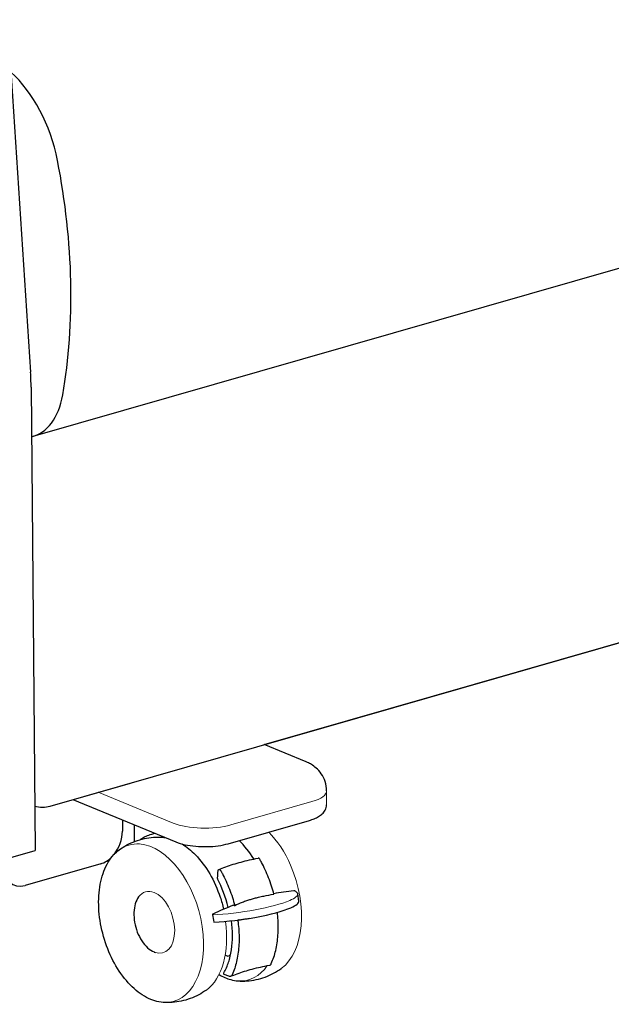
# Model space of a CAD drawing. Units: inches. Extents: x 0 to 10, y 0.14 to 7.99.
# Drawn here: x 5.19 to 6.06, y 1.68 to 3.13 of the extents above; entities that cross this region are included whole.
import ezdxf

# ---------------------------------------------------------------- set-up
doc = ezdxf.new("R2010")
doc.units = ezdxf.units.IN
doc.header["$MEASUREMENT"] = 0
doc.layers.add('Visible (ANSI)', color=7, linetype='Continuous')
doc.layers.add('Visible Narrow (ANSI)', color=7, linetype='Continuous')

# ---------------------------------------------------------------- blocks, each defined once
blk = doc.blocks.new('block 7')
at = {"layer": 'Visible Narrow (ANSI)', "color": 7, "lineweight": 18}
blk.add_open_spline([(5.2124, 2.5122), (5.212, 2.512), (5.2117, 2.5117), (5.2114, 2.5114)], degree=3, dxfattribs=at)
blk = doc.blocks.new('block 22')
at = {"layer": 'Visible Narrow (ANSI)', "color": 7, "lineweight": 18}
blk.add_lwpolyline([(5.6242, 1.9749), (5.5048, 1.9407)], dxfattribs=at)
blk = doc.blocks.new('block 23')
at = {"layer": 'Visible Narrow (ANSI)', "color": 7, "lineweight": 18}
blk.add_open_spline([(5.6242, 1.9749), (5.6378, 1.9788), (5.6457, 1.9846), (5.6457, 1.9907)], degree=3, dxfattribs=at)
blk = doc.blocks.new('block 24')
at = {"layer": 'Visible Narrow (ANSI)', "color": 7, "lineweight": 18}
blk.add_open_spline([(5.4199, 1.9433), (5.4413, 1.9345), (5.4793, 1.9333), (5.5048, 1.9407)], degree=3, dxfattribs=at)
blk = doc.blocks.new('block 25')
at = {"layer": 'Visible Narrow (ANSI)', "color": 7, "lineweight": 18}
blk.add_lwpolyline([(5.4199, 1.9433), (5.3096, 1.9886)], dxfattribs=at)
blk = doc.blocks.new('block 32')
at = {"layer": 'Visible Narrow (ANSI)', "color": 7, "lineweight": 18}
blk.add_open_spline([(5.5172, 1.8009), (5.522, 1.8015), (5.5269, 1.8022), (5.5317, 1.803)], degree=3, dxfattribs=at)
blk = doc.blocks.new('block 33')
at = {"layer": 'Visible Narrow (ANSI)', "color": 7, "lineweight": 18}
blk.add_open_spline([(5.4779, 1.8083), (5.5169, 1.8097), (5.5677, 1.8191), (5.5914, 1.8294), (5.5996, 1.8329), (5.6037, 1.8363), (5.6033, 1.839)], degree=3, knots=[0, 0, 0, 0, 1, 1, 1, 2, 2, 2, 2], dxfattribs=at)
blk = doc.blocks.new('block 36')
at = {"layer": 'Visible Narrow (ANSI)', "color": 7, "lineweight": 18}
blk.add_open_spline([(5.3924, 1.7532), (5.409, 1.7467), (5.4223, 1.7611), (5.4221, 1.7854), (5.4219, 1.8097), (5.4084, 1.8347), (5.3918, 1.8412), (5.383, 1.8446), (5.3747, 1.8422), (5.369, 1.8346)], degree=3, knots=[0, 0, 0, 0, 1, 1, 1, 2, 2, 2, 3, 3, 3, 3], dxfattribs=at)
blk = doc.blocks.new('block 37')
at = {"layer": 'Visible Narrow (ANSI)', "color": 7, "lineweight": 18}
blk.add_open_spline([(5.4051, 1.6793), (5.4465, 1.6765), (5.4722, 1.7265), (5.4626, 1.7909), (5.453, 1.8553), (5.4116, 1.9097), (5.3702, 1.9125), (5.3595, 1.9133), (5.3494, 1.9104), (5.3406, 1.904)], degree=3, knots=[0, 0, 0, 0, 1, 1, 1, 2, 2, 2, 3, 3, 3, 3], dxfattribs=at)
blk = doc.blocks.new('block 38')
at = {"layer": 'Visible Narrow (ANSI)', "color": 7, "lineweight": 18}
blk.add_open_spline([(5.4085, 1.9218), (5.4071, 1.922), (5.4056, 1.9222), (5.4042, 1.9223)], degree=3, dxfattribs=at)
blk = doc.blocks.new('block 39')
at = {"layer": 'Visible Narrow (ANSI)', "color": 7, "lineweight": 18}
blk.add_open_spline([(5.4687, 1.6975), (5.4921, 1.7145), (5.503, 1.7538), (5.4968, 1.7986)], degree=3, dxfattribs=at)
blk = doc.blocks.new('block 40')
at = {"layer": 'Visible Narrow (ANSI)', "color": 7, "lineweight": 18}
blk.add_open_spline([(5.579, 1.7292), (5.6126, 1.7535), (5.6187, 1.8216), (5.5927, 1.8813), (5.5844, 1.9006), (5.5732, 1.9174), (5.5605, 1.93)], degree=3, knots=[0, 0, 0, 0, 1, 1, 1, 2, 2, 2, 2], dxfattribs=at)
blk = doc.blocks.new('block 41')
at = {"layer": 'Visible Narrow (ANSI)', "color": 7, "lineweight": 18}
blk.add_open_spline([(5.5154, 1.7109), (5.5324, 1.7098), (5.5476, 1.7177), (5.5584, 1.7334)], degree=3, dxfattribs=at)
blk = doc.blocks.new('block 53')
at = {"layer": 'Visible Narrow (ANSI)', "color": 7, "lineweight": 18}
blk.add_lwpolyline([(5.6457, 1.9703), (5.6457, 1.9907)], dxfattribs=at)
blk = doc.blocks.new('block 59')
at = {"layer": 'Visible (ANSI)', "color": 7, "lineweight": 25}
blk.add_open_spline([(5.216, 1.9683), (5.2235, 1.9661), (5.2314, 1.9661), (5.2389, 1.9683)], degree=3, dxfattribs=at)
blk = doc.blocks.new('block 60')
at = {"layer": 'Visible (ANSI)', "color": 7, "lineweight": 25}
blk.add_lwpolyline([(5.2389, 1.9683), (6.7033, 2.3885)], dxfattribs=at)
blk = doc.blocks.new('block 62')
at = {"layer": 'Visible (ANSI)', "color": 7, "lineweight": 25}
blk.add_open_spline([(5.2114, 2.512), (5.2344, 2.5172), (5.2515, 2.54), (5.2573, 2.5734)], degree=3, dxfattribs=at)
blk = doc.blocks.new('block 64')
at = {"layer": 'Visible (ANSI)', "color": 7, "lineweight": 25}
blk.add_open_spline([(5.2573, 2.5734), (5.2758, 2.6788), (5.2732, 2.798), (5.2496, 2.9185)], degree=3, dxfattribs=at)
blk = doc.blocks.new('block 66')
at = {"layer": 'Visible (ANSI)', "color": 7, "lineweight": 25}
blk.add_open_spline([(5.2496, 2.9185), (5.2394, 2.9708), (5.2139, 3.0192), (5.1811, 3.0484)], degree=3, dxfattribs=at)
blk = doc.blocks.new('block 70')
at = {"layer": 'Visible (ANSI)', "color": 7, "lineweight": 25}
blk.add_lwpolyline([(5.2138, 2.5126), (6.7419, 2.9511)], dxfattribs=at)
blk = doc.blocks.new('block 132')
at = {"layer": 'Visible (ANSI)', "color": 7, "lineweight": 25}
blk.add_lwpolyline([(5.0255, 1.8481), (5.2165, 1.9029)], dxfattribs=at)
blk = doc.blocks.new('block 134')
at = {"layer": 'Visible (ANSI)', "color": 7, "lineweight": 25}
blk.add_lwpolyline([(5.2107, 2.5851), (5.2165, 1.9029)], dxfattribs=at)
blk = doc.blocks.new('block 136')
at = {"layer": 'Visible (ANSI)', "color": 7, "lineweight": 25}
blk.add_open_spline([(5.2107, 2.5851), (5.2107, 2.5923), (5.2104, 2.5996), (5.21, 2.607)], degree=3, dxfattribs=at)
blk = doc.blocks.new('block 138')
at = {"layer": 'Visible (ANSI)', "color": 7, "lineweight": 25}
blk.add_lwpolyline([(5.1761, 3.1258), (5.21, 2.607)], dxfattribs=at)
blk = doc.blocks.new('block 168')
at = {"layer": 'Visible (ANSI)', "color": 7, "lineweight": 25}
blk.add_open_spline([(5.216, 1.9683), (5.2235, 1.9661), (5.2314, 1.9661), (5.2389, 1.9683)], degree=3, dxfattribs=at)
blk = doc.blocks.new('block 169')
at = {"layer": 'Visible (ANSI)', "color": 7, "lineweight": 25}
blk.add_lwpolyline([(5.2389, 1.9683), (5.3571, 2.0022)], dxfattribs=at)
blk = doc.blocks.new('block 170')
at = {"layer": 'Visible (ANSI)', "color": 7, "lineweight": 25}
blk.add_lwpolyline([(5.5539, 2.0587), (6.3631, 2.2909)], dxfattribs=at)
blk = doc.blocks.new('block 175')
at = {"layer": 'Visible (ANSI)', "color": 7, "lineweight": 25}
blk.add_lwpolyline([(5.0255, 1.8481), (5.2165, 1.9029)], dxfattribs=at)
blk = doc.blocks.new('block 176')
at = {"layer": 'Visible (ANSI)', "color": 7, "lineweight": 25}
blk.add_lwpolyline([(5.2107, 2.5851), (5.2165, 1.9029)], dxfattribs=at)
blk = doc.blocks.new('block 180')
at = {"layer": 'Visible (ANSI)', "color": 7, "lineweight": 25}
blk.add_open_spline([(5.3329, 1.8972), (5.3406, 1.9068), (5.3451, 1.9194), (5.3451, 1.9314)], degree=3, dxfattribs=at)
blk = doc.blocks.new('block 181')
at = {"layer": 'Visible (ANSI)', "color": 7, "lineweight": 25}
blk.add_open_spline([(5.3132, 1.8833), (5.3192, 1.885), (5.325, 1.8886), (5.33, 1.8939)], degree=3, dxfattribs=at)
blk = doc.blocks.new('block 183')
at = {"layer": 'Visible (ANSI)', "color": 7, "lineweight": 25}
blk.add_open_spline([(5.17, 1.8812), (5.17, 1.8596), (5.1842, 1.8462), (5.2018, 1.8513)], degree=3, dxfattribs=at)
blk = doc.blocks.new('block 185')
at = {"layer": 'Visible (ANSI)', "color": 7, "lineweight": 25}
blk.add_lwpolyline([(5.3451, 1.9478), (5.3451, 1.9314)], dxfattribs=at)
blk = doc.blocks.new('block 187')
at = {"layer": 'Visible (ANSI)', "color": 7, "lineweight": 25}
blk.add_lwpolyline([(5.3132, 1.8833), (5.2018, 1.8513)], dxfattribs=at)
blk = doc.blocks.new('block 209')
at = {"layer": 'Visible (ANSI)', "color": 7, "lineweight": 25}
blk.add_lwpolyline([(5.6155, 2.0334), (5.5539, 2.0587)], dxfattribs=at)
blk = doc.blocks.new('block 210')
at = {"layer": 'Visible (ANSI)', "color": 7, "lineweight": 25}
blk.add_open_spline([(5.6457, 1.9907), (5.6457, 1.9955), (5.6449, 2.0001), (5.6436, 2.0043), (5.6421, 2.0088), (5.6401, 2.0126), (5.6379, 2.0158), (5.6354, 2.0194), (5.6328, 2.0221), (5.6304, 2.0243), (5.6279, 2.0264), (5.6256, 2.028), (5.6235, 2.0294), (5.6213, 2.0307), (5.6193, 2.0317), (5.6174, 2.0326), (5.6168, 2.0328), (5.6162, 2.0331), (5.6155, 2.0334)], degree=3, knots=[0, 0, 0, 0, 1, 1, 1, 2, 2, 2, 3, 3, 3, 4, 4, 4, 5, 5, 5, 6, 6, 6, 6], dxfattribs=at)
blk = doc.blocks.new('block 211')
at = {"layer": 'Visible (ANSI)', "color": 7, "lineweight": 25}
blk.add_open_spline([(5.6203, 1.9472), (5.6229, 1.9479), (5.6253, 1.9487), (5.6275, 1.9497), (5.6298, 1.9506), (5.6319, 1.9516), (5.6339, 1.9528), (5.6359, 1.954), (5.6377, 1.9553), (5.6394, 1.9568), (5.6411, 1.9584), (5.6426, 1.9603), (5.6438, 1.9625), (5.6449, 1.9648), (5.6457, 1.9675), (5.6457, 1.9703)], degree=3, knots=[0, 0, 0, 0, 1, 1, 1, 2, 2, 2, 3, 3, 3, 4, 4, 4, 5, 5, 5, 5], dxfattribs=at)
blk = doc.blocks.new('block 212')
at = {"layer": 'Visible (ANSI)', "color": 7, "lineweight": 25}
blk.add_lwpolyline([(5.501, 1.9129), (5.6203, 1.9472)], dxfattribs=at)
blk = doc.blocks.new('block 213')
at = {"layer": 'Visible (ANSI)', "color": 7, "lineweight": 25}
blk.add_open_spline([(5.4239, 1.9155), (5.428, 1.9138), (5.4325, 1.9125), (5.4374, 1.9114), (5.4423, 1.9104), (5.4476, 1.9096), (5.4531, 1.9091), (5.4585, 1.9086), (5.4642, 1.9085), (5.4697, 1.9086), (5.4753, 1.9087), (5.4809, 1.9092), (5.4861, 1.9099), (5.4914, 1.9106), (5.4964, 1.9116), (5.501, 1.9129)], degree=3, knots=[0, 0, 0, 0, 1, 1, 1, 2, 2, 2, 3, 3, 3, 4, 4, 4, 5, 5, 5, 5], dxfattribs=at)
blk = doc.blocks.new('block 214')
at = {"layer": 'Visible (ANSI)', "color": 7, "lineweight": 25}
blk.add_lwpolyline([(5.2721, 1.9778), (5.4239, 1.9155)], dxfattribs=at)
blk = doc.blocks.new('block 227')
at = {"layer": 'Visible (ANSI)', "color": 7, "lineweight": 25}
blk.add_lwpolyline([(5.4968, 1.7488), (5.5001, 1.7475)], dxfattribs=at)
blk = doc.blocks.new('block 228')
at = {"layer": 'Visible (ANSI)', "color": 7, "lineweight": 25}
blk.add_open_spline([(5.3719, 1.919), (5.3725, 1.9196), (5.3732, 1.9201), (5.3739, 1.9206), (5.3757, 1.9218), (5.3779, 1.923), (5.3803, 1.9241), (5.3827, 1.9252), (5.3854, 1.9262), (5.3884, 1.9271), (5.3894, 1.9275), (5.3904, 1.9278), (5.3915, 1.9281)], degree=3, knots=[0, 0, 0, 0, 1, 1, 1, 2, 2, 2, 3, 3, 3, 4, 4, 4, 4], dxfattribs=at)
blk = doc.blocks.new('block 229')
at = {"layer": 'Visible (ANSI)', "color": 7, "lineweight": 25}
blk.add_open_spline([(5.3915, 1.9281), (5.3918, 1.9282), (5.3922, 1.9283), (5.3926, 1.9283)], degree=3, dxfattribs=at)
blk = doc.blocks.new('block 230')
at = {"layer": 'Visible (ANSI)', "color": 7, "lineweight": 25}
blk.add_open_spline([(5.5387, 1.8904), (5.5322, 1.9009), (5.5248, 1.91), (5.5169, 1.9175)], degree=3, dxfattribs=at)
blk = doc.blocks.new('block 231')
at = {"layer": 'Visible (ANSI)', "color": 7, "lineweight": 25}
blk.add_open_spline([(5.5026, 1.7482), (5.5031, 1.7485), (5.5037, 1.7487), (5.5043, 1.749)], degree=3, dxfattribs=at)
blk = doc.blocks.new('block 232')
at = {"layer": 'Visible (ANSI)', "color": 7, "lineweight": 25}
blk.add_lwpolyline([(5.5001, 1.7475), (5.5026, 1.7482)], dxfattribs=at)
blk = doc.blocks.new('block 233')
at = {"layer": 'Visible (ANSI)', "color": 7, "lineweight": 25}
blk.add_open_spline([(5.5006, 1.8192), (5.4971, 1.8339), (5.4919, 1.8483), (5.4852, 1.8613)], degree=3, dxfattribs=at)
blk = doc.blocks.new('block 234')
at = {"layer": 'Visible (ANSI)', "color": 7, "lineweight": 25}
blk.add_lwpolyline([(5.3625, 1.9407), (5.3624, 1.9159)], dxfattribs=at)
blk = doc.blocks.new('block 243')
at = {"layer": 'Visible (ANSI)', "color": 7, "lineweight": 25}
blk.add_lwpolyline([(5.5033, 1.7485), (5.5041, 1.7482)], dxfattribs=at)
blk = doc.blocks.new('block 244')
at = {"layer": 'Visible (ANSI)', "color": 7, "lineweight": 25}
blk.add_lwpolyline([(5.5019, 1.7177), (5.4948, 1.7206)], dxfattribs=at)
blk = doc.blocks.new('block 245')
at = {"layer": 'Visible (ANSI)', "color": 7, "lineweight": 25}
blk.add_open_spline([(5.4948, 1.7206), (5.4947, 1.7207), (5.4947, 1.7207), (5.4946, 1.7208), (5.4945, 1.7209), (5.4944, 1.721), (5.4944, 1.7211), (5.4943, 1.7212), (5.4943, 1.7213), (5.4942, 1.7214), (5.4942, 1.7216), (5.4942, 1.7217), (5.4942, 1.7218), (5.4942, 1.7219), (5.4942, 1.7221), (5.4942, 1.7222), (5.4943, 1.7222), (5.4943, 1.7222), (5.4943, 1.7223)], degree=3, knots=[0, 0, 0, 0, 1, 1, 1, 2, 2, 2, 3, 3, 3, 4, 4, 4, 5, 5, 5, 6, 6, 6, 6], dxfattribs=at)
blk = doc.blocks.new('block 246')
at = {"layer": 'Visible (ANSI)', "color": 7, "lineweight": 25}
blk.add_open_spline([(5.5472, 1.8902), (5.5471, 1.8905), (5.5468, 1.8908), (5.5466, 1.891), (5.5464, 1.8913), (5.5461, 1.8915), (5.5458, 1.8916), (5.5455, 1.8917), (5.5452, 1.8917), (5.545, 1.8917)], degree=3, knots=[0, 0, 0, 0, 1, 1, 1, 2, 2, 2, 3, 3, 3, 3], dxfattribs=at)
blk = doc.blocks.new('block 247')
at = {"layer": 'Visible (ANSI)', "color": 7, "lineweight": 25}
blk.add_open_spline([(5.5682, 1.8385), (5.5662, 1.8462), (5.5635, 1.8546), (5.5604, 1.8626), (5.5572, 1.8707), (5.5536, 1.8786), (5.5499, 1.8854), (5.5491, 1.887), (5.5482, 1.8886), (5.5472, 1.8902)], degree=3, knots=[0, 0, 0, 0, 1, 1, 1, 2, 2, 2, 3, 3, 3, 3], dxfattribs=at)
blk = doc.blocks.new('block 248')
at = {"layer": 'Visible (ANSI)', "color": 7, "lineweight": 25}
blk.add_open_spline([(5.5643, 1.7364), (5.5657, 1.7396), (5.567, 1.7429), (5.5681, 1.7461), (5.5701, 1.7522), (5.5718, 1.7593), (5.5729, 1.7668), (5.574, 1.7743), (5.5745, 1.7822), (5.5745, 1.7896), (5.5745, 1.7965), (5.5741, 1.8042), (5.5732, 1.8119)], degree=3, knots=[0, 0, 0, 0, 1, 1, 1, 2, 2, 2, 3, 3, 3, 4, 4, 4, 4], dxfattribs=at)
blk = doc.blocks.new('block 249')
at = {"layer": 'Visible (ANSI)', "color": 7, "lineweight": 25}
blk.add_open_spline([(5.5616, 1.734), (5.5623, 1.7341), (5.5629, 1.7345), (5.5634, 1.735), (5.5637, 1.7353), (5.5641, 1.7358), (5.5643, 1.7364)], degree=3, knots=[0, 0, 0, 0, 1, 1, 1, 2, 2, 2, 2], dxfattribs=at)
blk = doc.blocks.new('block 250')
at = {"layer": 'Visible (ANSI)', "color": 7, "lineweight": 25}
blk.add_open_spline([(5.5058, 1.7984), (5.5058, 1.7985), (5.5058, 1.7985), (5.5058, 1.7985), (5.5057, 1.7988), (5.5057, 1.7992), (5.5056, 1.7995)], degree=3, knots=[0, 0, 0, 0, 1, 1, 1, 2, 2, 2, 2], dxfattribs=at)
blk = doc.blocks.new('block 251')
at = {"layer": 'Visible (ANSI)', "color": 7, "lineweight": 25}
blk.add_open_spline([(5.4943, 1.7223), (5.4944, 1.7224), (5.4944, 1.7226), (5.4945, 1.7227), (5.4973, 1.7276), (5.4997, 1.7331), (5.5015, 1.7385), (5.5032, 1.7439), (5.5047, 1.7501), (5.5057, 1.7568), (5.5067, 1.7635), (5.5072, 1.7705), (5.5072, 1.7771), (5.5072, 1.7836), (5.5067, 1.791), (5.5058, 1.7984)], degree=3, knots=[0, 0, 0, 0, 1, 1, 1, 2, 2, 2, 3, 3, 3, 4, 4, 4, 5, 5, 5, 5], dxfattribs=at)
blk = doc.blocks.new('block 252')
at = {"layer": 'Visible (ANSI)', "color": 7, "lineweight": 25}
blk.add_open_spline([(5.5067, 1.7198), (5.5064, 1.7193), (5.5061, 1.7188), (5.5057, 1.7184), (5.5053, 1.7179), (5.5046, 1.7176), (5.504, 1.7175), (5.5034, 1.7174), (5.5026, 1.7174), (5.5019, 1.7177)], degree=3, knots=[0, 0, 0, 0, 1, 1, 1, 2, 2, 2, 3, 3, 3, 3], dxfattribs=at)
blk = doc.blocks.new('block 253')
at = {"layer": 'Visible (ANSI)', "color": 7, "lineweight": 25}
blk.add_open_spline([(5.5148, 1.8006), (5.515, 1.7995), (5.5151, 1.7984), (5.5153, 1.7973), (5.5164, 1.7889), (5.5169, 1.7805), (5.5169, 1.7731), (5.5169, 1.7656), (5.5163, 1.7577), (5.5152, 1.7502), (5.5141, 1.7427), (5.5124, 1.7356), (5.5104, 1.7296), (5.5093, 1.7263), (5.5081, 1.723), (5.5067, 1.7198)], degree=3, knots=[0, 0, 0, 0, 1, 1, 1, 2, 2, 2, 3, 3, 3, 4, 4, 4, 5, 5, 5, 5], dxfattribs=at)
blk = doc.blocks.new('block 254')
at = {"layer": 'Visible (ANSI)', "color": 7, "lineweight": 25}
blk.add_open_spline([(5.4896, 1.8736), (5.4905, 1.872), (5.4914, 1.8704), (5.4923, 1.8688), (5.4959, 1.862), (5.4996, 1.8542), (5.5027, 1.8461), (5.5059, 1.838), (5.5085, 1.8297), (5.5105, 1.822)], degree=3, knots=[0, 0, 0, 0, 1, 1, 1, 2, 2, 2, 3, 3, 3, 3], dxfattribs=at)
blk = doc.blocks.new('block 255')
at = {"layer": 'Visible (ANSI)', "color": 7, "lineweight": 25}
blk.add_open_spline([(5.486, 1.8731), (5.486, 1.8734), (5.4861, 1.8737), (5.4862, 1.8739), (5.4863, 1.8743), (5.4864, 1.8746), (5.4866, 1.8747), (5.4868, 1.8749), (5.4871, 1.8751), (5.4873, 1.8751), (5.4876, 1.8752), (5.4879, 1.8751), (5.4881, 1.875), (5.4884, 1.8749), (5.4887, 1.8747), (5.489, 1.8745), (5.4892, 1.8742), (5.4894, 1.8739), (5.4896, 1.8736)], degree=3, knots=[0, 0, 0, 0, 1, 1, 1, 2, 2, 2, 3, 3, 3, 4, 4, 4, 5, 5, 5, 6, 6, 6, 6], dxfattribs=at)
blk = doc.blocks.new('block 256')
at = {"layer": 'Visible (ANSI)', "color": 7, "lineweight": 25}
blk.add_open_spline([(5.4853, 1.8625), (5.4856, 1.866), (5.4858, 1.8696), (5.486, 1.8731)], degree=3, dxfattribs=at)
blk = doc.blocks.new('block 257')
at = {"layer": 'Visible (ANSI)', "color": 7, "lineweight": 25}
blk.add_open_spline([(5.4855, 1.8617), (5.4855, 1.8618), (5.4854, 1.8619), (5.4854, 1.8621), (5.4854, 1.8622), (5.4853, 1.8623), (5.4853, 1.8624), (5.4853, 1.8625), (5.4853, 1.8625), (5.4853, 1.8625)], degree=3, knots=[0, 0, 0, 0, 1, 1, 1, 2, 2, 2, 3, 3, 3, 3], dxfattribs=at)
blk = doc.blocks.new('block 258')
at = {"layer": 'Visible (ANSI)', "color": 7, "lineweight": 25}
blk.add_open_spline([(5.5976, 1.8436), (5.5925, 1.8431), (5.5874, 1.8424), (5.5823, 1.8416), (5.5775, 1.8409), (5.5727, 1.8401), (5.568, 1.8392)], degree=3, knots=[0, 0, 0, 0, 1, 1, 1, 2, 2, 2, 2], dxfattribs=at)
blk = doc.blocks.new('block 259')
at = {"layer": 'Visible (ANSI)', "color": 7, "lineweight": 25}
blk.add_open_spline([(5.5979, 1.8436), (5.5979, 1.8436), (5.5979, 1.8436), (5.5978, 1.8436), (5.5978, 1.8436), (5.5977, 1.8437), (5.5976, 1.8436)], degree=3, knots=[0, 0, 0, 0, 1, 1, 1, 2, 2, 2, 2], dxfattribs=at)
blk = doc.blocks.new('block 260')
at = {"layer": 'Visible (ANSI)', "color": 7, "lineweight": 25}
blk.add_open_spline([(5.4799, 1.7976), (5.519, 1.799), (5.5697, 1.8085), (5.5932, 1.8187), (5.6012, 1.8223), (5.6053, 1.8256), (5.6049, 1.8283)], degree=3, knots=[0, 0, 0, 0, 1, 1, 1, 2, 2, 2, 2], dxfattribs=at)
blk = doc.blocks.new('block 261')
at = {"layer": 'Visible (ANSI)', "color": 7, "lineweight": 25}
blk.add_open_spline([(5.5085, 1.8223), (5.5092, 1.8222), (5.5098, 1.8221), (5.5105, 1.822)], degree=3, dxfattribs=at)
blk = doc.blocks.new('block 262')
at = {"layer": 'Visible (ANSI)', "color": 7, "lineweight": 25}
blk.add_open_spline([(5.5105, 1.822), (5.514, 1.8237), (5.5178, 1.8254), (5.5218, 1.8269), (5.524, 1.8277), (5.5262, 1.8285), (5.5284, 1.8293), (5.5302, 1.8299), (5.532, 1.8305), (5.5339, 1.831), (5.5357, 1.8316), (5.5376, 1.8321), (5.5394, 1.8326), (5.5414, 1.8332), (5.5434, 1.8337), (5.5454, 1.8341), (5.5479, 1.8348), (5.5505, 1.8353), (5.5532, 1.8359), (5.558, 1.8369), (5.563, 1.8378), (5.5682, 1.8385)], degree=3, knots=[0, 0, 0, 0, 1, 1, 1, 2, 2, 2, 3, 3, 3, 4, 4, 4, 5, 5, 5, 6, 6, 6, 7, 7, 7, 7], dxfattribs=at)
blk = doc.blocks.new('block 263')
at = {"layer": 'Visible (ANSI)', "color": 7, "lineweight": 25}
blk.add_open_spline([(5.5172, 1.8009), (5.5182, 1.801), (5.5191, 1.8011), (5.5201, 1.8012), (5.5211, 1.8014), (5.522, 1.8015), (5.523, 1.8017), (5.524, 1.8018), (5.5249, 1.8019), (5.5259, 1.8021), (5.5269, 1.8022), (5.5278, 1.8024), (5.5288, 1.8025), (5.5298, 1.8027), (5.5307, 1.8028), (5.5317, 1.803)], degree=3, knots=[0, 0, 0, 0, 1, 1, 1, 2, 2, 2, 3, 3, 3, 4, 4, 4, 5, 5, 5, 5], dxfattribs=at)
blk = doc.blocks.new('block 264')
at = {"layer": 'Visible (ANSI)', "color": 7, "lineweight": 25}
blk.add_lwpolyline([(5.5172, 1.8009), (5.5159, 1.8007)], dxfattribs=at)
blk = doc.blocks.new('block 265')
at = {"layer": 'Visible (ANSI)', "color": 7, "lineweight": 25}
blk.add_lwpolyline([(5.5317, 1.803), (5.533, 1.8032)], dxfattribs=at)
blk = doc.blocks.new('block 266')
at = {"layer": 'Visible (ANSI)', "color": 7, "lineweight": 25}
blk.add_lwpolyline([(5.6049, 1.8283), (5.6033, 1.839)], dxfattribs=at)
blk = doc.blocks.new('block 267')
at = {"layer": 'Visible (ANSI)', "color": 7, "lineweight": 25}
blk.add_open_spline([(5.6033, 1.839), (5.6033, 1.8394), (5.6031, 1.8398), (5.6029, 1.8402), (5.6027, 1.8406), (5.6024, 1.8409), (5.6021, 1.8413), (5.6018, 1.8416), (5.6014, 1.8419), (5.601, 1.8422), (5.6006, 1.8424), (5.6001, 1.8427), (5.5996, 1.8429), (5.5991, 1.8432), (5.5985, 1.8434), (5.5979, 1.8436)], degree=3, knots=[0, 0, 0, 0, 1, 1, 1, 2, 2, 2, 3, 3, 3, 4, 4, 4, 5, 5, 5, 5], dxfattribs=at)
blk = doc.blocks.new('block 268')
at = {"layer": 'Visible (ANSI)', "color": 7, "lineweight": 25}
blk.add_open_spline([(5.4779, 1.8083), (5.4786, 1.8047), (5.4792, 1.8012), (5.4799, 1.7976)], degree=3, dxfattribs=at)
blk = doc.blocks.new('block 269')
at = {"layer": 'Visible (ANSI)', "color": 7, "lineweight": 25}
blk.add_open_spline([(5.5085, 1.8223), (5.5034, 1.8203), (5.4982, 1.8182), (5.493, 1.816), (5.4881, 1.8139), (5.4833, 1.8117), (5.4784, 1.8094)], degree=3, knots=[0, 0, 0, 0, 1, 1, 1, 2, 2, 2, 2], dxfattribs=at)
blk = doc.blocks.new('block 270')
at = {"layer": 'Visible (ANSI)', "color": 7, "lineweight": 25}
blk.add_open_spline([(5.4784, 1.8094), (5.4784, 1.8094), (5.4783, 1.8094), (5.4783, 1.8093), (5.4782, 1.8092), (5.4781, 1.8091), (5.478, 1.809), (5.478, 1.8089), (5.4779, 1.8088), (5.4779, 1.8087), (5.4779, 1.8086), (5.4779, 1.8084), (5.4779, 1.8083)], degree=3, knots=[0, 0, 0, 0, 1, 1, 1, 2, 2, 2, 3, 3, 3, 4, 4, 4, 4], dxfattribs=at)
blk = doc.blocks.new('block 271')
at = {"layer": 'Visible (ANSI)', "color": 7, "lineweight": 25}
blk.add_open_spline([(5.4871, 1.8751), (5.4903, 1.8764), (5.4937, 1.8777), (5.4972, 1.879), (5.5007, 1.8802), (5.5044, 1.8814), (5.5081, 1.8826), (5.5119, 1.8837), (5.5158, 1.8849), (5.5198, 1.8859), (5.5238, 1.887), (5.5279, 1.888), (5.5321, 1.889), (5.5363, 1.8899), (5.5406, 1.8908), (5.545, 1.8917)], degree=3, knots=[0, 0, 0, 0, 1, 1, 1, 2, 2, 2, 3, 3, 3, 4, 4, 4, 5, 5, 5, 5], dxfattribs=at)
blk = doc.blocks.new('block 272')
at = {"layer": 'Visible (ANSI)', "color": 7, "lineweight": 25}
blk.add_open_spline([(5.5047, 1.7177), (5.5077, 1.719), (5.5109, 1.7203), (5.5143, 1.7215), (5.5176, 1.7228), (5.5212, 1.724), (5.5248, 1.7251), (5.5285, 1.7263), (5.5323, 1.7274), (5.5363, 1.7284), (5.5403, 1.7295), (5.5444, 1.7305), (5.5486, 1.7314), (5.5528, 1.7323), (5.5572, 1.7332), (5.5616, 1.734)], degree=3, knots=[0, 0, 0, 0, 1, 1, 1, 2, 2, 2, 3, 3, 3, 4, 4, 4, 5, 5, 5, 5], dxfattribs=at)
blk = doc.blocks.new('block 309')
at = {"layer": 'Visible (ANSI)', "color": 7, "lineweight": 25}
blk.add_lwpolyline([(5.369, 1.8346), (5.3697, 1.8356)], dxfattribs=at)
blk = doc.blocks.new('block 310')
at = {"layer": 'Visible (ANSI)', "color": 7, "lineweight": 25}
blk.add_lwpolyline([(5.3924, 1.7532), (5.3935, 1.7528)], dxfattribs=at)
blk = doc.blocks.new('block 311')
at = {"layer": 'Visible (ANSI)', "color": 7, "lineweight": 25}
blk.add_open_spline([(5.369, 1.8346), (5.367, 1.8318), (5.3653, 1.8284), (5.3641, 1.8245), (5.363, 1.8206), (5.3623, 1.8162), (5.3621, 1.8116), (5.3619, 1.807), (5.3623, 1.8021), (5.3631, 1.7972), (5.364, 1.7924), (5.3654, 1.7875), (5.3671, 1.7829), (5.3689, 1.7783), (5.3712, 1.7739), (5.3737, 1.77), (5.3762, 1.7661), (5.3791, 1.7626), (5.3822, 1.7598), (5.3852, 1.757), (5.3884, 1.7549), (5.3917, 1.7535), (5.3919, 1.7534), (5.3922, 1.7533), (5.3924, 1.7532)], degree=3, knots=[0, 0, 0, 0, 1, 1, 1, 2, 2, 2, 3, 3, 3, 4, 4, 4, 5, 5, 5, 6, 6, 6, 7, 7, 7, 8, 8, 8, 8], dxfattribs=at)
blk = doc.blocks.new('block 312')
at = {"layer": 'Visible (ANSI)', "color": 7, "lineweight": 25}
blk.add_open_spline([(5.4051, 1.6793), (5.397, 1.6798), (5.3888, 1.6823), (5.3807, 1.6866), (5.3723, 1.691), (5.3642, 1.6973), (5.3566, 1.7051), (5.3489, 1.713), (5.3419, 1.7225), (5.3357, 1.733), (5.3296, 1.7435), (5.3243, 1.7551), (5.3202, 1.7672), (5.3162, 1.7793), (5.3132, 1.7919), (5.3116, 1.8043), (5.31, 1.8168), (5.3098, 1.8291), (5.3108, 1.8406), (5.3119, 1.8522), (5.3143, 1.863), (5.3179, 1.8725), (5.3216, 1.8821), (5.3265, 1.8903), (5.3325, 1.8968), (5.335, 1.8995), (5.3377, 1.9019), (5.3406, 1.904)], degree=3, knots=[0, 0, 0, 0, 1, 1, 1, 2, 2, 2, 3, 3, 3, 4, 4, 4, 5, 5, 5, 6, 6, 6, 7, 7, 7, 8, 8, 8, 9, 9, 9, 9], dxfattribs=at)
blk = doc.blocks.new('block 313')
at = {"layer": 'Visible (ANSI)', "color": 7, "lineweight": 25}
blk.add_open_spline([(5.4687, 1.6975), (5.4652, 1.695), (5.4614, 1.6926), (5.4575, 1.6905), (5.4535, 1.6884), (5.4493, 1.6865), (5.445, 1.685), (5.4407, 1.6834), (5.4363, 1.6821), (5.4318, 1.6812), (5.4273, 1.6802), (5.4228, 1.6796), (5.4183, 1.6793), (5.4139, 1.679), (5.4094, 1.679), (5.4051, 1.6793)], degree=3, knots=[0, 0, 0, 0, 1, 1, 1, 2, 2, 2, 3, 3, 3, 4, 4, 4, 5, 5, 5, 5], dxfattribs=at)
blk = doc.blocks.new('block 314')
at = {"layer": 'Visible (ANSI)', "color": 7, "lineweight": 25}
blk.add_open_spline([(5.3406, 1.904), (5.3441, 1.9066), (5.3479, 1.9089), (5.3518, 1.911), (5.3558, 1.9132), (5.36, 1.915), (5.3643, 1.9166), (5.3686, 1.9182), (5.373, 1.9194), (5.3775, 1.9204), (5.3819, 1.9213), (5.3865, 1.922), (5.3909, 1.9223), (5.3954, 1.9226), (5.3999, 1.9226), (5.4042, 1.9223)], degree=3, knots=[0, 0, 0, 0, 1, 1, 1, 2, 2, 2, 3, 3, 3, 4, 4, 4, 5, 5, 5, 5], dxfattribs=at)
blk = doc.blocks.new('block 315')
at = {"layer": 'Visible (ANSI)', "color": 7, "lineweight": 25}
blk.add_open_spline([(5.4042, 1.9223), (5.4056, 1.9222), (5.4071, 1.922), (5.4085, 1.9218)], degree=3, dxfattribs=at)
blk = doc.blocks.new('block 316')
at = {"layer": 'Visible (ANSI)', "color": 7, "lineweight": 25}
blk.add_open_spline([(5.4329, 1.9125), (5.4398, 1.9083), (5.4464, 1.9029), (5.4527, 1.8964), (5.4603, 1.8885), (5.4674, 1.8791), (5.4736, 1.8686), (5.4797, 1.858), (5.485, 1.8464), (5.4891, 1.8343), (5.491, 1.8285), (5.4927, 1.8225), (5.4941, 1.8165)], degree=3, knots=[0, 0, 0, 0, 1, 1, 1, 2, 2, 2, 3, 3, 3, 4, 4, 4, 4], dxfattribs=at)
blk = doc.blocks.new('block 317')
at = {"layer": 'Visible (ANSI)', "color": 7, "lineweight": 25}
blk.add_open_spline([(5.5154, 1.7109), (5.5197, 1.7107), (5.5242, 1.7106), (5.5286, 1.711), (5.5331, 1.7113), (5.5376, 1.7119), (5.5421, 1.7128), (5.5466, 1.7138), (5.551, 1.715), (5.5553, 1.7166), (5.5596, 1.7182), (5.5638, 1.7201), (5.5677, 1.7222), (5.5717, 1.7243), (5.5755, 1.7267), (5.579, 1.7292)], degree=3, knots=[0, 0, 0, 0, 1, 1, 1, 2, 2, 2, 3, 3, 3, 4, 4, 4, 5, 5, 5, 5], dxfattribs=at)
blk = doc.blocks.new('block 318')
at = {"layer": 'Visible (ANSI)', "color": 7, "lineweight": 25}
blk.add_open_spline([(5.4874, 1.7202), (5.4931, 1.7169), (5.4989, 1.7144), (5.5046, 1.7128), (5.5082, 1.7118), (5.5118, 1.7112), (5.5154, 1.7109)], degree=3, knots=[0, 0, 0, 0, 1, 1, 1, 2, 2, 2, 2], dxfattribs=at)

msp = doc.modelspace()

# ---------------------------------------------------------------- block references
at = {"layer": 'Visible (ANSI)'}
for name in ['block 138', 'block 66', 'block 70', 'block 64', 'block 136', 'block 134', 'block 176', 'block 62', 'block 60', 'block 170', 'block 209', 'block 210', 'block 169', 'block 214', 'block 59', 'block 168', 'block 211', 'block 185', 'block 212', 'block 180', 'block 234', 'block 228', 'block 229', 'block 314', 'block 315', 'block 213', 'block 230', 'block 132', 'block 175', 'block 312', 'block 316', 'block 181', 'block 271', 'block 246', 'block 247', 'block 183', 'block 187', 'block 256', 'block 255', 'block 254', 'block 233', 'block 257', 'block 258', 'block 259', 'block 267', 'block 311', 'block 309', 'block 260', 'block 262', 'block 266', 'block 269', 'block 261', 'block 248', 'block 270', 'block 268', 'block 251', 'block 250', 'block 253', 'block 264', 'block 263', 'block 265', 'block 310', 'block 227', 'block 232', 'block 231', 'block 243', 'block 272', 'block 317', 'block 249', 'block 318', 'block 245', 'block 244', 'block 252', 'block 313']:
    msp.add_blockref(name, (0, 0), dxfattribs=at)
at = {"layer": 'Visible Narrow (ANSI)'}
for name in ['block 7', 'block 25', 'block 23', 'block 53', 'block 22', 'block 24', 'block 40', 'block 37', 'block 38', 'block 36', 'block 33', 'block 39', 'block 32', 'block 41']:
    msp.add_blockref(name, (0, 0), dxfattribs=at)

doc.saveas('drawing.dxf')
